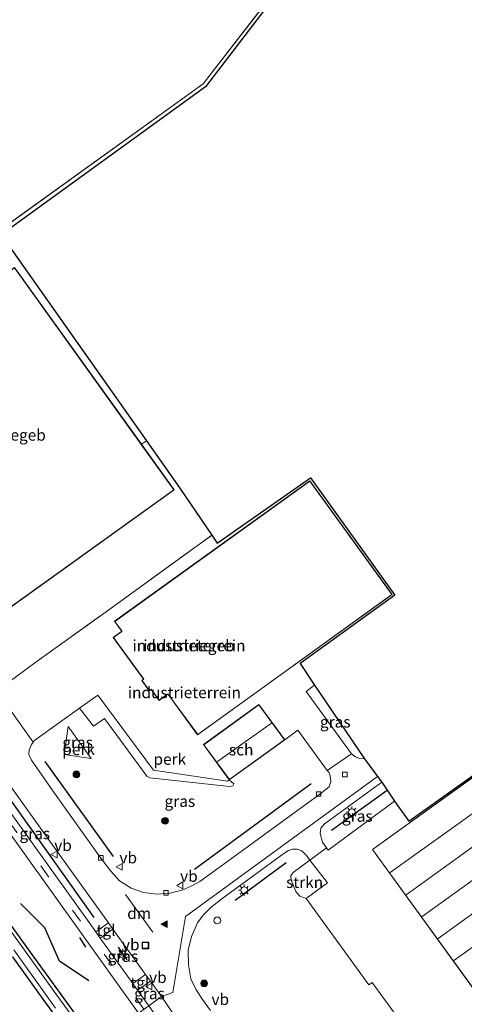
# Model space of a CAD drawing. Units: metres. Extents: x 169997 to 180000, y 556248 to 561963.
# Drawn here: x 174816 to 174914, y 559169 to 559387 of the extents above; entities that cross this region are included whole.
import ezdxf
from ezdxf.enums import TextEntityAlignment as Align

# ---------------------------------------------------------------- set-up
doc = ezdxf.new("R2010")
doc.units = ezdxf.units.M
doc.linetypes.add('IE-TERREINAFSCHEIDING', pattern=[10, 8, -2])
doc.linetypes.add('VW-3-9_STREEP', pattern=[12, 3, -9])
doc.layers.get('0').update_dxf_attribs({"lineweight": 25})
for name, color, linetype, lineweight in [('B-ME-AL-OVERIG-GV-B6', 7, 'BV-GELEIDERAIL', 18), ('B-ME-AL-OVERIG-S-B1', 7, 'Continuous', 18), ('B-ME-GR-BOOM-S-B1', 93, 'Continuous', 18), ('B-ME-GR-STRUIKEN-GV-B6', 93, 'Continuous', 18), ('B-ME-IE-GRASLAND-GV-B6', 93, 'Continuous', 18), ('B-ME-IE-GRONDWERKLIJN-GROND_INGERICHT-GV-B6', 253, 'Continuous', 18), ('B-ME-IE-HULPGEOMETRIE-L-B1', 53, 'Continuous', 18), ('B-ME-IE-INRICHTINGSELEMENT-S-B1', 253, 'Continuous', 18), ('B-ME-IE-MEUBILAIR_WEGMEUBILAIR-LICHTMAST-S-B1', 8, 'Continuous', 18), ('B-ME-IE-TERREINAFSCHEIDING-RASTERHEKWERK-L-B1', 8, 'IE-TERREINAFSCHEIDING', 18), ('B-ME-KG-KADASTRAAL-DAKRAND-L-B1', 13, 'Continuous', 18), ('B-ME-KG-KADASTRAAL-NOKLIJN-L-B1', 13, 'Continuous', 18), ('B-ME-OG-BEBOUWING-GV-B6', 173, 'Continuous', 18), ('B-ME-OG-WATER-GV-B6', 153, 'Continuous', 18), ('B-ME-VH-VERH_SOORT-BITUMEN-GV-B6', 8, 'IE-TERREINAFSCHEIDING-NATUURLIJK-HOUTWAL', 18), ('B-ME-VH-VERH_SOORT-TEGELS-GV-B6', 8, 'Continuous', 18), ('B-ME-VV-KOLK-S-B1', 8, 'Continuous', 18), ('B-ME-VW-MARKERING-39STREEP-015-L-B1', 255, 'VW-3-9_STREEP', 18), ('B-ME-VW-MARKERING-DRIEHOEK-L-B1', 7, 'VW-HAAIETAND70-R-B', 18), ('B-ME-VW-MARKERING-VLAKMARK-S-B1', 7, 'Continuous', 18), ('B-ME-VW-MEUBILAIR_WEGMEUBILAIR-VERKEERSBORD-S-B1', 8, 'Continuous', 18)]:
    doc.layers.add(name, color=color, linetype=linetype, lineweight=lineweight)
for name, color, linetype in [('B-ME-GR-BOMENRIJ-L-B1', 10, 'Continuous'), ('B-ME-GW-INSTEEKWATERGANG-L-B1', 10, 'Continuous'), ('B-ME-IE-TERREINAFSCHEIDING-SCHRIKHEK-L-B1', 10, 'Continuous'), ('B-ME-KG-KADASTRAAL-OPNAMEDTMGRENS-L-B1', 10, 'Continuous')]:
    doc.layers.add(name, color=color, linetype=linetype)
doc.styles.add('NLCS-ISO', font='NLCS-ISO.TTF')
doc.linetypes.add('BV-GELEIDERAIL', pattern='A,10,-3,[108,NLCS.SHX,S=1,R=0,X=0,Y=0],-3', length=16)
doc.linetypes.add('IE-TERREINAFSCHEIDING-NATUURLIJK-HOUTWAL', pattern='A,7,-1.5,[67,NLCS.SHX,S=0.75,R=45,X=0,Y=0],-1.5,7,-1.5,[70,NLCS.SHX,S=0.75,R=0,X=0,Y=0],-1.5', length=20)
doc.linetypes.add('VW-HAAIETAND70-R-B', pattern='A,0,-0.5,[153,NLCS.SHX,S=1,R=180,X=-0.375,Y=0],-0.5', length=1)

# ---------------------------------------------------------------- blocks, each defined once
blk = doc.blocks.new('verfsymbol')
for color in [252, 253]:
    blk.add_hatch(color=color).paths.add_polyline_path([(0.75, -0.625), (0, 0.75), (-0.75, -0.625)])
blk.add_lwpolyline([(0.75, -0.625), (0, 0.75), (-0.75, -0.625)], close=True)
blk = doc.blocks.new('boom')
h = blk.add_hatch(color=256)
edge = h.paths.add_edge_path()
edge.add_arc((0, 0), 0.75, 0, 360)
blk.add_circle((0, 0), 0.75)
blk = doc.blocks.new('dtb')
blk.add_circle((0, 0), 0.75)
blk = doc.blocks.new('lantaarnpaal')
for p, q in [((-0.75, 0), (-1.25, 0)), ((-0.88, 0.88), (-0.53, 0.53)), ((0, 0.75), (0, 1.25)), ((0.53, 0.53), (0.88, 0.88)), ((0.75, 0), (1.25, 0)), ((-0.53, -0.53), (-0.88, -0.88)), ((0, -0.75), (0, -1.25)), ((0.53, -0.53), (0.88, -0.88))]:
    blk.add_line(p, q)
blk.add_circle((0, 0), 0.75)
blk = doc.blocks.new('kolk')
blk.add_lwpolyline([(-0.5, -0.5), (0.5, -0.5), (0.5, 0.5), (-0.5, 0.5)], close=True)
blk = doc.blocks.new('put')
for p, q in [((0.75, 0.75), (-0.75, 0.75)), ((-0.75, 0.75), (-0.75, -0.75)), ((0.75, -0.75), (0.75, 0.75)), ((-0.75, -0.75), (0.75, -0.75))]:
    blk.add_line(p, q)
blk.add_lwpolyline([(-0.625, 0.625), (0.625, 0.625), (0.625, -0.625), (-0.625, -0.625)], close=True)
blk = doc.blocks.new('verkeersbord')
for p, q in [((0, 0.75), (-0.75, -0.625)), ((0.75, -0.625), (0, 0.75)), ((-0.75, -0.625), (0.75, -0.625))]:
    blk.add_line(p, q)

msp = doc.modelspace()

# ---------------------------------------------------------------- linework, layer by layer
at = {"layer": 'B-ME-AL-OVERIG-GV-B6'}
for points in [[(174862.617, 559218.744, 0.085), (174863.597, 559217.894, 0.137), (174863.407, 559217.438, 0.133), (174862.683, 559217.276, 0.137), (174845.043, 559219.24, 0.141), (174844.401, 559219.602, 0.141), (174835.092, 559232.331, 0.113), (174832.609, 559230.584, 0.093), (174829.564, 559234.589, 0.061), (174833.611, 559237.49, 0.069), (174845.874, 559220.934, 0.05), (174862.233, 559218.445, 0.077), (174862.617, 559218.744, 0.085)], [(174832.129, 559223.477, 0.18), (174826.158, 559224.379, 0.145), (174827.023, 559230.571, 0.101), (174832.129, 559223.477, 0.18)]]:
    msp.add_polyline3d(points, dxfattribs=at)
at = {"layer": 'B-ME-GR-BOMENRIJ-L-B1'}
for p, q in [((174809.044, 559221.672, 0.069), (174832.683, 559188.355, 0.121)), ((174821.902, 559222.843, 0.172), (174836.965, 559201.846, 0.184)), ((174854.954, 559199.039, 0.141), (174880.707, 559217.946, 0.16)), ((174885.166, 559207.638, 0.104), (174897.442, 559216.503, 0.174)), ((174875.163, 559200.418, 0.143), (174863.923, 559192.072, 0.186))]:
    msp.add_line(p, q, dxfattribs=at)
msp.add_polyline3d([(174831.616, 559174.346, -0.586), (174825.175, 559178.711, -0.653), (174821.884, 559186.04, -0.558), (174816.515, 559191.441, -0.625)], dxfattribs=at)
at = {"layer": 'B-ME-GR-STRUIKEN-GV-B6'}
msp.add_polyline3d([(174884.264, 559195.989, 0.139), (174879.574, 559192.562, 0.229), (174878.208, 559193.07, 0.147), (174877.314, 559194.107, 0.143), (174876.249, 559196.583, 0.143), (174876.237, 559197.536, 0.143), (174876.739, 559198.289, 0.139), (174880.381, 559201.032, 0.139), (174884.264, 559195.989, 0.139)], dxfattribs=at)
at = {"layer": 'B-ME-GW-INSTEEKWATERGANG-L-B1'}
for points in [[(174837.777, 559154.398, -0.7), (174818.71, 559180.721, -0.934), (174800.853, 559205.519, -0.882)], [(174814.777, 559179.679, -0.491), (174820.756, 559171.299, -0.487), (174835.307, 559151.204, -0.483)]]:
    msp.add_polyline3d(points, dxfattribs=at)
at = {"layer": 'B-ME-IE-GRASLAND-GV-B6'}
for points in [[(174679.728, 559394.619, -0.321), (174707.826, 559355.543, -0.325), (174731.049, 559323.081, -0.238), (174755.547, 559289.133, -0.151), (174783.06, 559250.325, -0.151), (174810.83, 559211.491, -0.183), (174842.582, 559167.238, -0.325)], [(174889.585, 559224.519, -0.005), (174879.569, 559238.293, 0.216), (174881.432, 559239.706, 0.308), (174892.453, 559223.399, 0.081), (174891.392, 559223.477, 0.069), (174890.468, 559223.819, 0.01), (174889.585, 559224.519, -0.005)], [(174862.617, 559218.744, 0.085), (174874.845, 559227.619, 0.085), (174877.713, 559229.764, 0.166), (174884.25, 559220.814, 0.002), (174884.592, 559220.437, -0.052), (174884.904, 559219.673, -0.056), (174885.029, 559218.374, -0.068), (174884.672, 559217.221, -0.032), (174882.294, 559215.354, 0.022), (174860.367, 559199.423, 0.026), (174856.104, 559196.324, 0.058), (174854.235, 559195.296, 0.073), (174852.197, 559194.396, 0.065), (174849.506, 559193.729, 0.129), (174846.715, 559193.476, 0.097), (174843.68, 559193.899, 0.085), (174840.969, 559194.806, 0.081), (174838.373, 559196.47, 0.077), (174836.443, 559198.589, 0.089), (174834.053, 559201.749, 0.105), (174823.661, 559216.348, 0.117), (174818.983, 559223.116, 0.054), (174818.39, 559224.363, 0.034), (174818.444, 559225.397, 0.026), (174818.932, 559226.571, 0.042), (174819.353, 559227.089, 0.042), (174819.703, 559227.519, 0.042), (174829.564, 559234.589, 0.061), (174832.609, 559230.584, 0.093), (174835.092, 559232.331, 0.113), (174844.401, 559219.602, 0.141), (174845.043, 559219.24, 0.141), (174862.683, 559217.276, 0.137), (174863.407, 559217.438, 0.133), (174863.597, 559217.894, 0.137), (174862.617, 559218.744, 0.085)], [(174832.129, 559223.477, 0.18), (174827.023, 559230.571, 0.101), (174826.158, 559224.379, 0.145), (174832.129, 559223.477, 0.18)], [(174803.414, 559226.619, -0.134), (174806.224, 559228.64, 0.019), (174806.54, 559228.204, 0.018), (174823.496, 559204.498, 0.026), (174835.954, 559187.145, 0.02), (174833.144, 559185.148, -0.14), (174803.414, 559226.619, -0.134)], [(174896.315, 559218.235, -0.053), (174899.051, 559214.029, 0.206), (174884.452, 559203.252, 0.127), (174884.071, 559203.757, 0.135), (174883.213, 559204.99, 0.041), (174882.709, 559206.887, 0.017), (174882.848, 559208.101, 0.009), (174883.617, 559209.014, 0.005), (174884.952, 559209.965, 0.021), (174896.315, 559218.235, -0.053)], [(174800.853, 559205.519, -0.882), (174818.71, 559180.721, -0.934), (174837.777, 559154.398, -0.7)], [(174837.777, 559154.398, -0.7), (174818.71, 559180.721, -0.934), (174800.853, 559205.519, -0.882)], [(174858.481, 559167.822, 0.068), (174856.681, 559170.259, 0.064), (174855.287, 559172.399, 0.088), (174854.142, 559174.764, 0.115), (174853.579, 559177.872, 0.139), (174853.522, 559181.134, 0.147), (174854.257, 559184.18, 0.159), (174855.59, 559187.159, 0.151), (174856.87, 559188.861, 0.111), (174858.639, 559190.632, 0.076), (174860.955, 559192.466, 0.045), (174874.65, 559202.494, 0.021), (174875.677, 559203.167, 0.017), (174876.54, 559203.41, 0.025), (174877.59, 559203.45, 0.037), (174878.652, 559203.104, 0.096), (174879.658, 559202.047, 0.135), (174880.381, 559201.032, 0.139), (174876.739, 559198.289, 0.139), (174876.237, 559197.536, 0.143), (174876.249, 559196.583, 0.143), (174877.314, 559194.107, 0.143), (174878.208, 559193.07, 0.147), (174879.574, 559192.562, 0.229), (174893.452, 559173.468, 0.237), (174894.188, 559174.012, 0.241), (174905.145, 559158.864, 0.19)], [(174837.126, 559153.861, -1.554), (174823.931, 559171.967, -1.554), (174814.609, 559185.026, -1.554)], [(174841.316, 559173.748, -0.142), (174834.132, 559183.77, -0.14), (174836.92, 559185.799, 0.02), (174844.146, 559175.735, 0.016), (174841.316, 559173.748, -0.142)], [(174815.062, 559181.227, -1.554), (174824.244, 559168.343, -1.554)], [(174835.307, 559151.204, -0.483), (174820.756, 559171.299, -0.487), (174814.777, 559179.679, -0.491)], [(174814.777, 559179.679, -0.491), (174820.756, 559171.299, -0.487), (174835.307, 559151.204, -0.483)], [(174845.193, 559174.277, 0.015), (174847.625, 559170.889, 0.014), (174844.862, 559168.801, -0.143), (174842.379, 559172.265, -0.142), (174845.193, 559174.277, 0.015)], [(174927.032, 559048.022, 0.223), (174924.583, 559046.856, 0.004), (174924.066, 559047.961, -0.009), (174918.709, 559058.37, -0.069), (174913.537, 559067.748, -0.08), (174907.716, 559078.006, -0.08), (174901.973, 559086.994, -0.084), (174896.517, 559095.32, -0.151), (174872.892, 559129.44, -0.163), (174851.948, 559158.8, -0.084), (174844.862, 559168.801, -0.143), (174847.625, 559170.889, 0.014), (174851.437, 559165.361, 0.111), (174863.193, 559148.5, 0.021), (174876.398, 559129.957, 0.198), (174890.896, 559109.395, 0.084), (174900.516, 559094.99, 0.135), (174911.451, 559077.493, 0.037), (174920.026, 559062.053, 0.041), (174926.205, 559049.67, 0.229), (174927.032, 559048.022, 0.223)]]:
    msp.add_polyline3d(points, dxfattribs=at)
at = {"layer": 'B-ME-IE-GRONDWERKLIJN-GROND_INGERICHT-GV-B6'}
for points in [[(174762.414, 559322.455, 0.156), (174778.212, 559333.882, 0.156), (174761.883, 559356.477, 0.156), (174762.115, 559356.642, 0.156), (174764.828, 559358.631, 0.156), (174766.109, 559356.496, 0.156), (174769.291, 559360.237, 0.156), (174768.205, 559361.187, 0.156), (174774.079, 559365.397, 0.156), (174774.134, 559365.441, 0.156), (174799.03, 559330.826, 0.156), (174856.872, 559372.521, 0.156), (174875.749, 559396.959, 0.156)], [(174876.403, 559396.833, 0.346), (174857.387, 559371.907, 0.749), (174812.298, 559339.141, 0.362), (174844.322, 559293.688, 0.391), (174843.239, 559292.905, 0.346), (174815.21, 559331.963, 0.346), (174776.08, 559303.657, 0.346), (174775.886, 559303.499, 0.085), (174772.272, 559308.374, 0.188), (174767.352, 559315.378, 0.18), (174762.414, 559322.455, 0.156)], [(174811.225, 559254.682, 0.346), (174850.462, 559282.84, 0.346), (174843.239, 559292.905, 0.346), (174844.322, 559293.688, 0.391), (174851.703, 559283.211, 0.398), (174858.73, 559272.796, 0.271), (174835.742, 559256.119, 0.5), (174819.672, 559244.591, 0.338), (174811.643, 559238.687, 0.073)], [(174811.643, 559238.687, 0.073), (174819.672, 559244.591, 0.338), (174835.742, 559256.119, 0.5), (174858.73, 559272.796, 0.271), (174859.94, 559271.052, 0.378), (174880.555, 559285.488, 0.366), (174899.139, 559259.569, 0.366), (174878.228, 559244.446, 0.374), (174881.432, 559239.706, 0.308), (174879.569, 559238.293, 0.216), (174889.585, 559224.519, -0.005)], [(174880.388, 559284.83, 0.085), (174837.311, 559253.791, 0.085), (174838.814, 559251.677, 0.085), (174838.885, 559251.577, 0.085), (174836.987, 559250.189, 0.085), (174843.684, 559240.986, 0.085), (174843.3, 559240.707, 0.085), (174844.944, 559238.423, 0.085), (174845.374, 559238.725, 0.085), (174847.104, 559236.308, 0.085), (174849.059, 559237.692, 0.085), (174849.181, 559237.527, 0.085), (174855.63, 559228.687, 0.085), (174869.903, 559238.998, 0.085), (174898.576, 559259.711, 0.085), (174880.388, 559284.83, 0.085)], [(174889.585, 559224.519, -0.005), (174884.25, 559220.814, 0.002), (174877.713, 559229.764, 0.166), (174874.845, 559227.619, 0.085), (174869.168, 559235.396, 0.085), (174856.961, 559226.537, 0.085), (174862.617, 559218.744, 0.085), (174862.233, 559218.445, 0.077), (174845.874, 559220.934, 0.05), (174833.611, 559237.49, 0.069), (174829.564, 559234.589, 0.061), (174819.703, 559227.519, 0.042), (174819.353, 559227.089, 0.042), (174814.486, 559233.932, 0.014)], [(174928.236, 559136.15, 0.245), (174909.232, 559161.878, 0.186), (174905.145, 559158.864, 0.19), (174894.188, 559174.012, 0.241), (174893.452, 559173.468, 0.237), (174879.574, 559192.562, 0.229), (174884.264, 559195.989, 0.139), (174880.381, 559201.032, 0.139), (174884.071, 559203.757, 0.135), (174884.452, 559203.252, 0.127), (174899.051, 559214.029, 0.206), (174902.271, 559209.597, 0.159), (174924.036, 559225.182, 0.159)], [(174923.945, 559224.802, 0.634), (174894.195, 559203.398, 0.634), (174947.46, 559129.84, 0.634)]]:
    msp.add_polyline3d(points, dxfattribs=at)
at = {"layer": 'B-ME-IE-HULPGEOMETRIE-L-B1'}
msp.add_polyline3d([(174720.844, 559087.21, -1.005), (174721.886, 559087.555, -0.99), (174780.495, 559106.975, -1.022), (174781.247, 559107.224, -1.032), (174782.061, 559107.601, -1.669), (174783.955, 559108.608, -1.669), (174784.266, 559109.621, -1.032), (174787.6, 559112.337, -0.626), (174791.685, 559115.665, 0.076), (174794.3897, 559117.8688, 0.2127), (174807.0617, 559128.1924, 0.6233), (174812.3825, 559132.5275, 0.6156), (174820.7752, 559139.3652, 0.3433), (174835.307, 559151.204, -0.483), (174836.899, 559151.048, -1.554), (174837.126, 559153.861, -1.554), (174837.777, 559154.398, -0.7), (174842.582, 559167.238, -0.325), (174844.862, 559168.801, -0.143), (174847.625, 559170.889, 0.014), (174850.15, 559171.748, 0.172), (174852.948, 559188.599, 0.133), (174895.324, 559219.518, 0.077)], dxfattribs=at)
at = {"layer": 'B-ME-IE-TERREINAFSCHEIDING-RASTERHEKWERK-L-B1'}
msp.add_line((174843.239, 559292.905, 0.346), (174844.322, 559293.688, 0.391), dxfattribs=at)
msp.add_polyline3d([(174819.672, 559244.591, 0.338), (174835.742, 559256.119, 0.5), (174858.73, 559272.796, 0.271)], dxfattribs=at)
at = {"layer": 'B-ME-IE-TERREINAFSCHEIDING-SCHRIKHEK-L-B1'}
for p, q in [((174829.565, 559183.915, -0.283), (174830.898, 559181.783, -0.358)), ((174838.071, 559181.827, 0.057), (174839.988, 559178.968, 0.068))]:
    msp.add_line(p, q, dxfattribs=at)
at = {"layer": 'B-ME-KG-KADASTRAAL-DAKRAND-L-B1'}
for points in [[(174738.755, 559355.207, 7.825), (174762.425, 559322.525, 7.758), (174778.142, 559333.893, 7.762), (174761.813, 559356.488, 7.644), (174762.086, 559356.682, 3.999), (174764.843, 559358.704, 4.117), (174766.116, 559356.581, 4.141), (174769.221, 559360.232, 4.133), (174768.125, 559361.191, 4.129), (174774.049, 559365.437, 4.137), (174774.144, 559365.513, 6.394), (174799.041, 559330.896, 6.276), (174856.837, 559372.557, 6.213), (174875.687, 559396.96, 6.307), (174843.477, 559441.468, 6.157), (174824.994, 559417.711, 6.205), (174766.9, 559375.598, 6.252), (174766.904, 559375.518, 4.287), (174754.669, 559366.531, 3.987), (174754.608, 559366.609, 7.742), (174738.755, 559355.207, 7.825)], [(174815.199, 559331.893, 7.145), (174843.195, 559292.88, 7.161), (174850.392, 559282.851, 7.165), (174811.236, 559254.752, 7.228), (174776.15, 559303.646, 7.312), (174815.199, 559331.893, 7.145)], [(174880.377, 559284.76, 3.602), (174837.381, 559253.779, 3.673), (174838.864, 559251.692, 3.681), (174838.934, 559251.551, 6.563), (174837.057, 559250.178, 6.357), (174843.754, 559240.975, 6.392), (174843.37, 559240.696, 8.412), (174844.956, 559238.492, 8.412), (174845.386, 559238.794, 6.46), (174847.116, 559236.378, 6.44), (174849.057, 559237.752, 6.358), (174849.215, 559237.565, 3.74), (174855.641, 559228.757, 3.598), (174869.877, 559239.041, 3.616), (174898.506, 559259.722, 3.653), (174880.377, 559284.76, 3.602)], [(174874.775, 559227.63, 2.852), (174862.714, 559218.877, 2.845), (174862.628, 559218.814, 2.845), (174857.031, 559226.526, 2.864), (174869.157, 559235.326, 2.876), (174874.775, 559227.63, 2.852)], [(174947.472, 559129.908, 9.108), (174894.265, 559203.386, 9.123), (174923.934, 559224.733, 8.99)]]:
    msp.add_polyline3d(points, dxfattribs=at)
at = {"layer": 'B-ME-KG-KADASTRAAL-NOKLIJN-L-B1'}
for p, q in [((174860.047, 559222.781, 4.596), (174871.899, 559231.305, 4.572)), ((174927.268, 559219.242, 10.361), (174898.143, 559198.256, 10.44)), ((174930.993, 559214.496, 10.416), (174901.676, 559193.386, 10.424)), ((174934.488, 559209.672, 10.393), (174905.171, 559188.562, 10.401)), ((174938.007, 559204.829, 10.393), (174908.69, 559183.719, 10.401)), ((174941.515, 559199.926, 10.401), (174912.198, 559178.816, 10.409))]:
    msp.add_line(p, q, dxfattribs=at)
at = {"layer": 'B-ME-KG-KADASTRAAL-OPNAMEDTMGRENS-L-B1'}
for points in [[(174732.029, 559451.403, 0.188), (174733.533, 559449.343, 0.354), (174734.836, 559447.442, 0.184), (174772.984, 559474.567, 0.378), (174794.426, 559444.48, 0.374), (174755.189, 559416.063, 0.303), (174777.564, 559386.545, 0.291), (174778.95, 559385.203, 0.295), (174824.239, 559418.034, 0.295), (174843.583, 559442.282, 0.346), (174876.403, 559396.833, 0.346), (174857.387, 559371.907, 0.749), (174812.298, 559339.141, 0.362), (174844.322, 559293.688, 0.391), (174851.703, 559283.211, 0.398), (174858.73, 559272.796, 0.271), (174859.94, 559271.052, 0.378), (174880.555, 559285.488, 0.366), (174899.139, 559259.569, 0.366), (174878.228, 559244.446, 0.374), (174881.432, 559239.706, 0.308), (174892.453, 559223.399, 0.081), (174895.324, 559219.518, 0.077)], [(174895.324, 559219.518, 0.077), (174896.315, 559218.235, -0.053), (174899.051, 559214.029, 0.206), (174902.271, 559209.597, 0.159), (174924.036, 559225.182, 0.159), (174981.518, 559145.886, 0.257), (174992.65, 559153.979, 0.312), (175027.048, 559106.301, 0.343), (175006.314, 559091.285, 0.347), (175003.991, 559094.455, 0.351), (174989.567, 559083.985, 0.548), (174995.099, 559076.15, 0.54), (174999.279, 559070.21, 0.563), (175017.449, 559082.926, 0.563), (175031.772, 559062.45, 0.508), (175013.924, 559049.847, 0.501), (175019.405, 559041.961, 0.296)]]:
    msp.add_polyline3d(points, dxfattribs=at)
at = {"layer": 'B-ME-OG-BEBOUWING-GV-B6'}
for points in [[(174738.872, 559355.352, 0.156), (174754.613, 559366.674, 0.156), (174754.673, 559366.596, 0.156), (174766.851, 559375.541, 0.156), (174766.847, 559375.621, 0.156), (174824.959, 559417.747, 0.156), (174843.478, 559441.551, 0.156), (174875.749, 559396.959, 0.156), (174856.872, 559372.521, 0.156), (174799.03, 559330.826, 0.156), (174774.134, 559365.441, 0.156), (174774.079, 559365.397, 0.156), (174768.205, 559361.187, 0.156), (174769.291, 559360.237, 0.156), (174766.109, 559356.496, 0.156), (174764.828, 559358.631, 0.156), (174762.115, 559356.642, 0.156), (174761.883, 559356.477, 0.156), (174778.212, 559333.882, 0.156), (174762.414, 559322.455, 0.156), (174738.685, 559355.218, 0.156), (174738.872, 559355.352, 0.156)], [(174776.08, 559303.657, 0.346), (174815.21, 559331.963, 0.346), (174843.239, 559292.905, 0.346), (174850.462, 559282.84, 0.346), (174811.225, 559254.682, 0.346), (174776.08, 559303.657, 0.346)], [(174880.388, 559284.83, 0.085), (174898.576, 559259.711, 0.085), (174869.903, 559238.998, 0.085), (174855.63, 559228.687, 0.085), (174849.181, 559237.527, 0.085), (174849.059, 559237.692, 0.085), (174847.104, 559236.308, 0.085), (174845.374, 559238.725, 0.085), (174844.944, 559238.423, 0.085), (174843.3, 559240.707, 0.085), (174843.684, 559240.986, 0.085), (174836.987, 559250.189, 0.085), (174838.885, 559251.577, 0.085), (174838.814, 559251.677, 0.085), (174837.311, 559253.791, 0.085), (174880.388, 559284.83, 0.085)], [(174862.617, 559218.744, 0.085), (174856.961, 559226.537, 0.085), (174869.168, 559235.396, 0.085), (174874.845, 559227.619, 0.085), (174862.617, 559218.744, 0.085)], [(174947.46, 559129.84, 0.634), (174894.195, 559203.398, 0.634), (174923.945, 559224.802, 0.634)]]:
    msp.add_polyline3d(points, dxfattribs=at)
at = {"layer": 'B-ME-OG-WATER-GV-B6'}
for points in [[(174814.609, 559185.026, -1.554), (174823.931, 559171.967, -1.554), (174837.126, 559153.861, -1.554)], [(174824.244, 559168.343, -1.554), (174815.062, 559181.227, -1.554)]]:
    msp.add_polyline3d(points, dxfattribs=at)
at = {"layer": 'B-ME-VH-VERH_SOORT-BITUMEN-GV-B6'}
for points in [[(174844.146, 559175.735, 0.016), (174836.92, 559185.799, 0.02), (174835.954, 559187.145, 0.02), (174823.496, 559204.498, 0.026), (174806.54, 559228.204, 0.018), (174806.224, 559228.64, 0.019), (174805.132, 559230.148, 0.022), (174782.5, 559261.4, 0.089), (174775.702, 559270.808, 0.069), (174774.538, 559272.419, 0.065), (174759.265, 559293.559, 0.018), (174758.426, 559294.728, 0.017), (174757.28, 559296.323, 0.016), (174735.128, 559327.166, -0.001), (174727.128, 559338.275, 0.004), (174726.077, 559339.734, 0.005), (174706.806, 559366.495, 0.018), (174701.321, 559374.086, 0.013), (174700.162, 559375.691, 0.012), (174684.646, 559397.167, -0.001)], [(174754.774, 559294.487, -0.186), (174755.909, 559292.902, -0.183), (174765.442, 559279.585, -0.159), (174771.91, 559270.564, -0.151), (174773.073, 559268.942, -0.149), (174787.338, 559249.045, -0.131), (174802.272, 559228.213, -0.134), (174803.414, 559226.619, -0.134), (174833.144, 559185.148, -0.14), (174834.132, 559183.77, -0.14), (174841.316, 559173.748, -0.142), (174842.379, 559172.265, -0.142), (174844.862, 559168.801, -0.143), (174842.582, 559167.238, -0.325), (174810.83, 559211.491, -0.183), (174783.06, 559250.325, -0.151), (174755.547, 559289.133, -0.151), (174731.049, 559323.081, -0.238), (174707.826, 559355.543, -0.325), (174679.728, 559394.619, -0.321)], [(174814.486, 559233.932, 0.014), (174819.353, 559227.089, 0.042), (174818.932, 559226.571, 0.042), (174818.444, 559225.397, 0.026), (174818.39, 559224.363, 0.034), (174818.983, 559223.116, 0.054), (174823.661, 559216.348, 0.117), (174834.053, 559201.749, 0.105), (174836.443, 559198.589, 0.089), (174838.373, 559196.47, 0.077), (174840.969, 559194.806, 0.081), (174843.68, 559193.899, 0.085), (174846.715, 559193.476, 0.097), (174849.506, 559193.729, 0.129), (174852.197, 559194.396, 0.065), (174854.235, 559195.296, 0.073), (174856.104, 559196.324, 0.058), (174860.367, 559199.423, 0.026), (174882.294, 559215.354, 0.022), (174884.672, 559217.221, -0.032), (174885.029, 559218.374, -0.068), (174884.904, 559219.673, -0.056), (174884.592, 559220.437, -0.052), (174884.25, 559220.814, 0.002), (174889.585, 559224.519, -0.005), (174890.468, 559223.819, 0.01), (174891.392, 559223.477, 0.069), (174892.453, 559223.399, 0.081), (174895.324, 559219.518, 0.077), (174852.948, 559188.599, 0.133), (174850.15, 559171.748, 0.172), (174847.625, 559170.889, 0.014), (174845.193, 559174.277, 0.015), (174844.146, 559175.735, 0.016)], [(174851.437, 559165.361, 0.111), (174847.625, 559170.889, 0.014), (174850.15, 559171.748, 0.172), (174852.948, 559188.599, 0.133), (174895.324, 559219.518, 0.077), (174896.315, 559218.235, -0.053), (174884.952, 559209.965, 0.021), (174883.617, 559209.014, 0.005), (174882.848, 559208.101, 0.009), (174882.709, 559206.887, 0.017), (174883.213, 559204.99, 0.041), (174884.071, 559203.757, 0.135), (174880.381, 559201.032, 0.139), (174879.658, 559202.047, 0.135), (174878.652, 559203.104, 0.096), (174877.59, 559203.45, 0.037), (174876.54, 559203.41, 0.025), (174875.677, 559203.167, 0.017), (174874.65, 559202.494, 0.021), (174860.955, 559192.466, 0.045), (174858.639, 559190.632, 0.076), (174856.87, 559188.861, 0.111), (174855.59, 559187.159, 0.151), (174854.257, 559184.18, 0.159), (174853.522, 559181.134, 0.147), (174853.579, 559177.872, 0.139), (174854.142, 559174.764, 0.115), (174855.287, 559172.399, 0.088), (174856.681, 559170.259, 0.064), (174858.481, 559167.822, 0.068)]]:
    msp.add_polyline3d(points, dxfattribs=at)
at = {"layer": 'B-ME-VH-VERH_SOORT-TEGELS-GV-B6'}
for points in [[(174836.92, 559185.799, 0.02), (174834.132, 559183.77, -0.14), (174833.144, 559185.148, -0.14), (174835.954, 559187.145, 0.02), (174836.92, 559185.799, 0.02)], [(174841.316, 559173.748, -0.142), (174844.146, 559175.735, 0.016), (174845.193, 559174.277, 0.015), (174842.379, 559172.265, -0.142), (174841.316, 559173.748, -0.142)]]:
    msp.add_polyline3d(points, dxfattribs=at)
at = {"layer": 'B-ME-VW-MARKERING-39STREEP-015-L-B1'}
msp.add_polyline3d([(174843.776, 559168.057, -0.23), (174811.646, 559212.763, -0.139), (174782.421, 559253.535, -0.119), (174758.325, 559287.22, -0.171), (174737.801, 559315.728, -0.214), (174720.485, 559339.863, -0.25), (174699.181, 559369.587, -0.25), (174681.222, 559394.608, -0.238), (174664.689, 559417.639, -0.248)], dxfattribs=at)
at = {"layer": 'B-ME-VW-MARKERING-DRIEHOEK-L-B1'}
msp.add_line((174839.728, 559193.435, 0.028), (174845.714, 559185.097, 0.086), dxfattribs=at)

# ---------------------------------------------------------------- block references
at = {"layer": 'B-ME-AL-OVERIG-S-B1', "rotation": 90}
msp.add_blockref('dtb', (174859.972, 559187.7, 0.257), dxfattribs=at)
at = {"layer": 'B-ME-GR-BOOM-S-B1', "rotation": 90}
for p in [(174828.884, 559219.972, 0.251), (174848.439, 559209.702, 0.141), (174857.07, 559173.776, 0.289)]:
    msp.add_blockref('boom', p, dxfattribs=at)
at = {"layer": 'B-ME-IE-INRICHTINGSELEMENT-S-B1', "rotation": 90}
msp.add_blockref('put', (174844.118, 559182.166, 0.102), dxfattribs=at)
at = {"layer": 'B-ME-IE-MEUBILAIR_WEGMEUBILAIR-LICHTMAST-S-B1', "rotation": 90}
for p in [(174889.666, 559211.607, 0.147), (174865.932, 559194.367, 0.324), (174839.084, 559180.194, 0.176)]:
    msp.add_blockref('lantaarnpaal', p, dxfattribs=at)
at = {"layer": 'B-ME-VV-KOLK-S-B1', "rotation": 90}
for p in [(174888.12, 559219.929, -0.02), (174882.332, 559215.648, -0.013), (174834.268, 559201.529, 0.125), (174848.654, 559193.815, 0.058)]:
    msp.add_blockref('kolk', p, dxfattribs=at)
at = {"layer": 'B-ME-VW-MARKERING-VLAKMARK-S-B1', "rotation": 90}
msp.add_blockref('verfsymbol', (174848.249, 559186.873, 0.123), dxfattribs=at)
at = {"layer": 'B-ME-VW-MEUBILAIR_WEGMEUBILAIR-VERKEERSBORD-S-B1', "rotation": 90}
for p in [(174823.981, 559202.26, 0.107), (174838.369, 559199.525, 0.145), (174851.761, 559195.449, 0.109), (174838.928, 559180.334, 0.103), (174844.915, 559173.088, 0.188)]:
    msp.add_blockref('verkeersbord', p, dxfattribs=at)

# ---------------------------------------------------------------- texts
at = {"layer": 'B-ME-AL-OVERIG-GV-B6', "ltscale": 0.2, "style": 'NLCS-ISO'}
for p in [(174829.3597, 559225.476), (174849.4883, 559223.3316)]:
    msp.add_text('perk', height=2.5, dxfattribs=at).set_placement(p, align=Align.MIDDLE_CENTER)
at = {"layer": 'B-ME-GR-STRUIKEN-GV-B6', "ltscale": 0.2, "style": 'NLCS-ISO'}
msp.add_text('strkn', height=2.5, dxfattribs=at).set_placement((174879.2478, 559196.1286), align=Align.MIDDLE_CENTER)
at = {"layer": 'B-ME-IE-GRASLAND-GV-B6', "ltscale": 0.2, "style": 'NLCS-ISO'}
for p in [(174886.011, 559231.5525), (174829.1435, 559227.024), (174851.7095, 559214.0325), (174890.88, 559210.7435), (174819.684, 559206.894), (174839.139, 559179.7735), (174845.002, 559171.539)]:
    msp.add_text('gras', height=2.5, dxfattribs=at).set_placement(p, align=Align.MIDDLE_CENTER)
at = {"layer": 'B-ME-IE-GRONDWERKLIJN-GROND_INGERICHT-GV-B6', "ltscale": 0.2, "style": 'NLCS-ISO'}
for p in [(174853.7205, 559248.4161), (174852.6997, 559238.0524)]:
    msp.add_text('industrieterrein', height=2.5, dxfattribs=at).set_placement(p, align=Align.MIDDLE_CENTER)
at = {"layer": 'B-ME-OG-BEBOUWING-GV-B6', "ltscale": 0.2, "style": 'NLCS-ISO'}
for s, p in [('industriegeb', (174812.0493, 559294.9507)), ('industriegeb', (174853.7205, 559248.4161)), ('sch', (174865.2416, 559225.408))]:
    msp.add_text(s, height=2.5, dxfattribs=at).set_placement(p, align=Align.MIDDLE_CENTER)
at = {"layer": 'B-ME-VH-VERH_SOORT-TEGELS-GV-B6', "ltscale": 0.2, "style": 'NLCS-ISO'}
for p in [(174835.414, 559185.5322), (174842.87, 559173.9546)]:
    msp.add_text('tgl', height=2.5, dxfattribs=at).set_placement(p, align=Align.MIDDLE_CENTER)
at = {"layer": 'B-ME-VW-MARKERING-DRIEHOEK-L-B1', "ltscale": 0.2, "style": 'NLCS-ISO'}
msp.add_text('dm', height=2.5, dxfattribs=at).set_placement((174842.721, 559189.266), align=Align.MIDDLE_CENTER)
at = {"layer": 'B-ME-VW-MEUBILAIR_WEGMEUBILAIR-VERKEERSBORD-S-B1', "ltscale": 0.2, "style": 'NLCS-ISO'}
for p in [(174823.981, 559202.26, 0.107), (174838.369, 559199.525, 0.145), (174851.761, 559195.449, 0.109), (174838.928, 559180.334, 0.103), (174844.915, 559173.088, 0.188), (174858.683, 559168.24, 0.105)]:
    msp.add_text('vb', height=2.5, dxfattribs=at).set_placement(p, align=Align.BOTTOM_LEFT)

doc.saveas('drawing.dxf')
